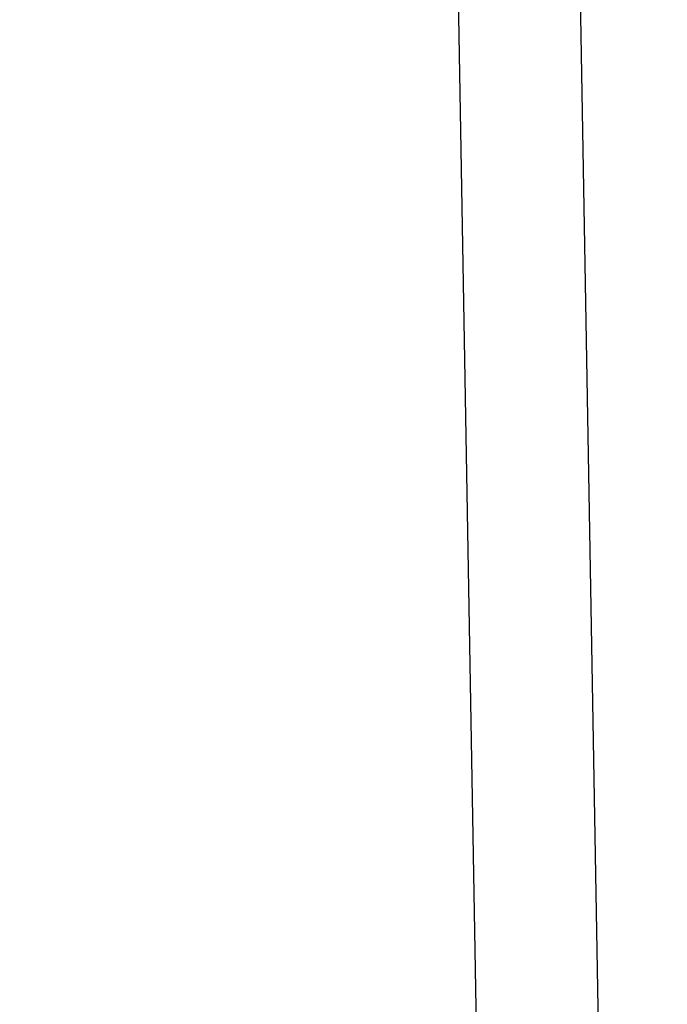
# Paper-space layout '10005496177_1_2' of a CAD drawing. Units: inches. Extents: x 0 to 34, y 0 to 22.
# Drawn here: x 13.4 to 14, y 4.5 to 5.5 of the extents above; entities that cross this region are included whole.
import ezdxf

# ---------------------------------------------------------------- set-up
doc = ezdxf.new("R2010")
doc.units = ezdxf.units.IN
doc.header["$LTSCALE"] = 1.87
doc.header["$MEASUREMENT"] = 0
doc.layers.get('0').update_dxf_attribs({"linetype": 'CONTINUOUS'})
doc.styles.get("Standard").update_dxf_attribs({"font": 'txt', "width": 0.8})
doc.dimstyles.new('DIMSTYLE_1', dxfattribs={"dimtxt": 0.15625, "dimasz": 0.1875, "dimexe": 0.125, "dimexo": 0.0625, "dimgap": 0.078125, "dimtad": 0, "dimtih": 1, "dimtoh": 1, "dimdec": 1, "dimlfac": 1.666667, "dimzin": 0, "dimdsep": 46, "dimtxsty": 'STANDARD', "dimblk": '_FILLED', "dimblk1": '_FILLED', "dimblk2": '_FILLED', "dimcen": 0.09, "dimazin": 0, "dimtp": 0.05, "dimtm": 0.05, "dimtfac": 1, "dimtdec": 1, "dimtofl": 0, "dimtmove": 0, "dimatfit": 3, "dimldrblk": '_FILLED', "dimfxl": 1, "dimtolj": 1, "dimtzin": 0, "dimarcsym": 0})

# ---------------------------------------------------------------- blocks, each defined once
blk = doc.blocks.new('_FILLED')
at = {"color": 0, "linetype": 'BYBLOCK'}
blk.add_solid([(0, 0), (-1, 0.1667), (-1, -0.1667)], dxfattribs=at)
blk = doc.blocks.new('*D16')
at = {"color": 2, "linetype": 'CONTINUOUS'}
for p, q in [((13.35447, 6.17424), (15.61249, 6.17424)), ((15.48749, 6.17424), (15.48749, 4.57253)), ((15.48749, 1.76499), (15.48749, 4.02565)), ((13.61207, 1.76499), (15.61249, 1.76499))]:
    blk.add_line(p, q, dxfattribs=at)
at = {"color": 2, "linetype": 'CONTINUOUS', "xscale": 0.1875, "yscale": 0.1875, "zscale": 0.1875}
for p, rotation in [((15.48749, 6.17424), 90), ((15.48749, 1.76499), 270)]:
    blk.add_blockref('_FILLED', p, dxfattribs=dict(at, rotation=rotation))

psp = doc.layouts.new('10005496177_1_2')

# ---------------------------------------------------------------- linework, layer by layer
at = {"color": 7, "linetype": 'CONTINUOUS'}
for p, q in [((13.80133, 6.06409), (13.84486, 3.57019)), ((13.91942, 6.06409), (13.96295, 3.57019))]:
    psp.add_line(p, q, dxfattribs=at)

# ---------------------------------------------------------------- dimensions: what is measured, and where the dimension line sits
at = {"color": 2, "linetype": 'CONTINUOUS'}
dim = psp.add_linear_dim(base=(15.48749, 1.76499), p1=(13.29197, 6.17424), p2=(13.54957, 1.76499), angle=270, text='<>\\P[]', dimstyle='DIMSTYLE_1', dxfattribs=at)
dim.commit()
dim.dimension.update_dxf_attribs({"geometry": '*D16', "text_midpoint": (15.11249, 4.33815), "dimtype": 160})

doc.saveas('drawing.dxf')
